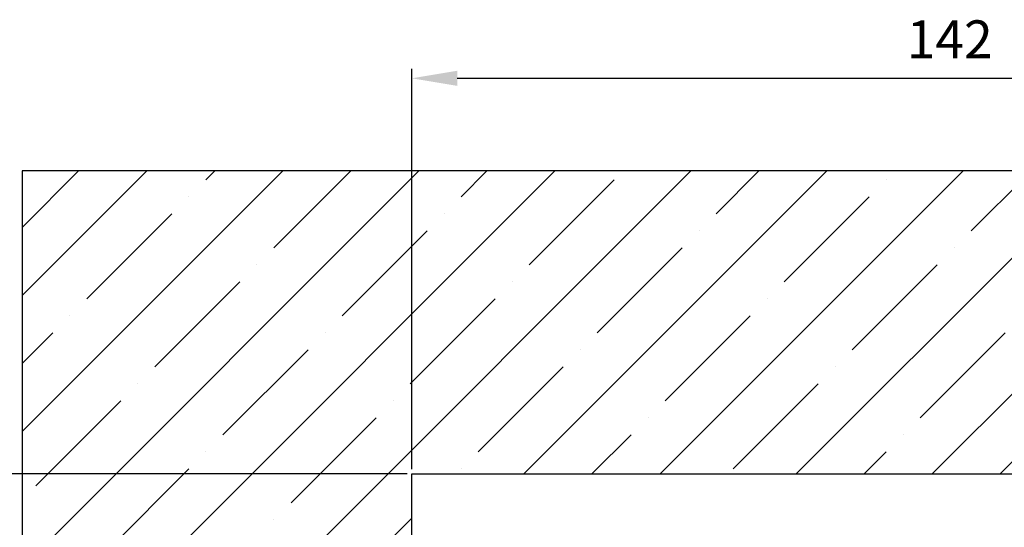
# Model space of a CAD drawing. Units: millimetres. Extents: x -2982 to 5220, y -3061 to 2395.
# Drawn here: x 4948 to 5078, y 2198 to 2265 of the extents above; entities that cross this region are included whole.
import ezdxf

# ---------------------------------------------------------------- set-up
doc = ezdxf.new("R2010")
doc.units = ezdxf.units.MM
for name, color, linetype in [('Building-Gebäude', 6, 'Continuous'), ('dimension-Bemassung', 5, 'Continuous'), ('hatching-Schraffur', 1, 'Continuous'), ('Text', 5, 'Continuous')]:
    doc.layers.add(name, color=color, linetype=linetype)
doc.layers.add('invisible-unsichtbar', color=7, linetype='Continuous', plot=False)
doc.styles.get("Standard").update_dxf_attribs({"font": 'ARIAL.TTF'})
doc.dimstyles.new('Details', dxfattribs={"dimtxt": 5, "dimasz": 6, "dimexe": 1.25, "dimexo": 0.625, "dimgap": 2, "dimtad": 1, "dimdec": 1, "dimtxsty": 'Standard', "dimcen": 2.5, "dimadec": 0, "dimazin": 0, "dimtfac": 1, "dimtdec": 1, "dimtmove": 0, "dimatfit": 3, "dimfxl": 1, "dimarcsym": 0})

# ---------------------------------------------------------------- blocks, each defined once
blk = doc.blocks.new('*D79')
at = {"layer": 'Defpoints', "color": 0}
for p in [(-115.13, 110), (0, 110), (0, 100)]:
    blk.add_point(p, dxfattribs=at)
at = {"layer": 'dimension-Bemassung', "color": 0, "lineweight": -2}
for p, q in [((-115.13, 116), (-115.13, 142.67)), ((-0.62, 110), (-116.38, 110)), ((-115.13, 100), (-115.13, 110)), ((-0.62, 100), (-116.38, 100)), ((-115.13, 94), (-115.13, 88))]:
    blk.add_line(p, q, dxfattribs=at)
at = {"layer": 'dimension-Bemassung', "color": 0}
for points in [[(-116.13, 116), (-114.13, 116), (-115.13, 110)], [(-116.13, 94), (-114.13, 94), (-115.13, 100)]]:
    blk.add_solid(points, dxfattribs=at)
at = {"layer": 'dimension-Bemassung', "color": 0, "insert": (-119.63, 132.33), "char_height": 5, "attachment_point": 5, "rotation": 90}
blk.add_mtext('min.8', dxfattribs=at)
blk = doc.blocks.new('*D74')
at = {"layer": 'Defpoints', "color": 0}
for p in [(0, 110), (-125.7, -2095), (-51.45, -2095)]:
    blk.add_point(p, dxfattribs=at)
at = {"layer": 'dimension-Bemassung', "color": 0, "lineweight": -2}
for p, q in [((-0.62, 110), (-126.95, 110)), ((-125.7, 104), (-125.7, -2089)), ((-52.07, -2095), (-126.95, -2095))]:
    blk.add_line(p, q, dxfattribs=at)
at = {"layer": 'dimension-Bemassung', "color": 0}
for points in [[(-126.7, 104), (-124.7, 104), (-125.7, 110)], [(-126.7, -2089), (-124.7, -2089), (-125.7, -2095)]]:
    blk.add_solid(points, dxfattribs=at)
at = {"layer": 'dimension-Bemassung', "color": 0, "insert": (-131.05, -47.05), "char_height": 5, "attachment_point": 5, "rotation": 90}
blk.add_mtext('EH', dxfattribs=at)
blk = doc.blocks.new('*D69')
at = {"layer": 'Defpoints', "color": 0}
for p in [(141.99, 162.24), (0, 110), (141.99, 100)]:
    blk.add_point(p, dxfattribs=at)
at = {"layer": 'dimension-Bemassung', "color": 0, "lineweight": -2}
for p, q in [((0, 110.62), (0, 163.49)), ((141.99, 100.62), (141.99, 163.49)), ((6, 162.24), (135.99, 162.24))]:
    blk.add_line(p, q, dxfattribs=at)
at = {"layer": 'dimension-Bemassung', "color": 0}
for points in [[(6, 163.24), (6, 161.24), (0, 162.24)], [(135.99, 163.24), (135.99, 161.24), (141.99, 162.24)]]:
    blk.add_solid(points, dxfattribs=at)
at = {"layer": 'dimension-Bemassung', "color": 0, "insert": (71, 166.74), "char_height": 5, "attachment_point": 5}
blk.add_mtext('142', dxfattribs=at)
blk = doc.blocks.new('SR_WD2201_MF_Rahmenlos_Sturz_kpl')
at = {"layer": 'hatching-Schraffur'}
h = blk.add_hatch(dxfattribs=at)
h.set_pattern_fill('ANSI35', color=256, scale=2, style=0)
h.set_pattern_definition([(45, (0, 10), (-8.98026, 8.98026), []), (45, (8.98, 10), (-8.98026, 8.98026), [15.875, -3.175, 0, -3.175])])
h.paths.add_polyline_path([(-51.45, 150), (-51.45, 0), (0, 0), (0, 110), (220, 110), (220, 150)])
at = {"layer": 'Building-Gebäude'}
for p, q in [((0, 0), (0, 110)), ((0, 110), (220, 110))]:
    blk.add_line(p, q, dxfattribs=at)
at = {"layer": 'invisible-unsichtbar'}
for p, q in [((220, 150), (-51.45, 150)), ((-51.45, 150), (-51.45, 0))]:
    blk.add_line(p, q, dxfattribs=at)
at = {"layer": 'dimension-Bemassung'}
dim = blk.add_linear_dim(base=(141.99, 162.24), p1=(0, 110), p2=(141.99, 100), dimstyle='Details', dxfattribs=at)
dim.commit()
dim.dimension.update_dxf_attribs({"geometry": '*D69', "text_midpoint": (71, 166.74)})
dim = blk.add_linear_dim(base=(-115.13, 110), p1=(0, 100), p2=(0, 110), angle=90, text='min.8', dimstyle='Details', dxfattribs=at)
dim.commit()
dim.dimension.update_dxf_attribs({"geometry": '*D79', "text_midpoint": (-119.63, 132.33)})
dim = blk.add_linear_dim(base=(-125.7, -2095), p1=(0, 110), p2=(-51.45, -2095), angle=90, text='EH', dimstyle='Details', override={"dimtmove": 2}, dxfattribs=at)
dim.commit()
dim.dimension.update_dxf_attribs({"geometry": '*D74', "text_midpoint": (-131.05, -47.05), "dimtype": 160})

msp = doc.modelspace()

# ---------------------------------------------------------------- block references
at = {"layer": 'Text'}
msp.add_blockref('SR_WD2201_MF_Rahmenlos_Sturz_kpl', (5000, 2095), dxfattribs=at)

doc.saveas('drawing.dxf')
